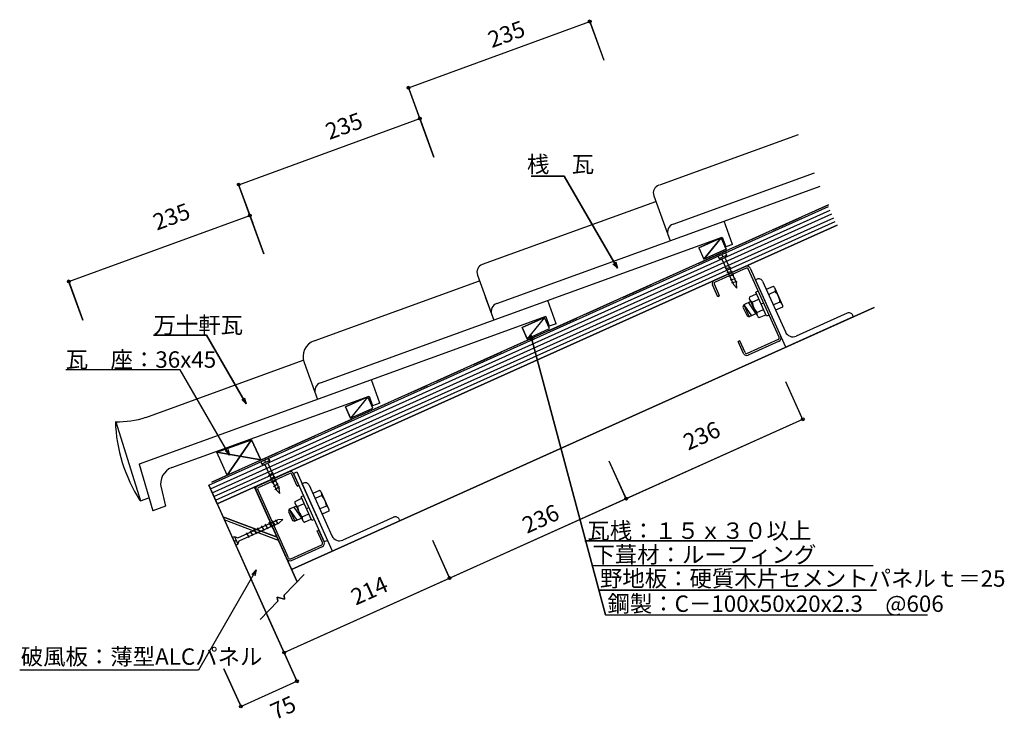
# Model space of a CAD drawing. Extents: x 932 to 2132, y 618 to 1470.
import ezdxf

# ---------------------------------------------------------------- set-up
doc = ezdxf.new("R2010")
doc.units = 0
doc.header["$LTSCALE"] = 10
doc.header["$MEASUREMENT"] = 0
doc.linetypes.add('DASHED3', pattern=[5, 3.75, -1.25])
for name, color, linetype in [('_0-0_1', 7, 'CONTINUOUS'), ('_0-1_2', 7, 'CONTINUOUS'), ('_0-2_3', 7, 'CONTINUOUS')]:
    doc.layers.add(name, color=color, linetype=linetype)
doc.styles.get("Standard").update_dxf_attribs({"font": 'txt', "bigfont": 'bigfont.shx'})

msp = doc.modelspace()

# ---------------------------------------------------------------- linework, layer by layer
at = {"layer": '_0-0_1', "color": 3, "linetype": 'Continuous'}
for p, q in [((1405.7, 1386.8), (1626.4, 1467.4)), ((1625.6, 1469.8), (1643.6, 1420.5)), ((1404.8, 1389.2), (1422.8, 1339.9)), ((1198.7, 1268.6), (1419.4, 1349.2)), ((1418.6, 1351.6), (1436.6, 1302.3)), ((1197.8, 1271), (1215.8, 1221.7)), ((991.7, 1150.5), (1212.4, 1231.1)), ((1211.5, 1233.4), (1229.5, 1184.1)), ((1172.5, 879.3), (1927.8, 1219.2)), ((1786.6, 1203.7), (1759.2, 1191.4)), ((1786.6, 1203.7), (1765.4, 1177.7)), ((1792.7, 1190), (1786.6, 1203.7)), ((1759.2, 1191.4), (1765.4, 1177.7)), ((1765.4, 1177.7), (1792.7, 1190)), ((1782.7, 1181.4), (1791.9, 1185.5)), ((1782.7, 1181.4), (1784, 1178.6)), ((1784, 1178.6), (1793.1, 1182.7)), ((1784, 1178.6), (1787.9, 1177.1)), ((1787.3, 1183.4), (1788.5, 1180.7)), ((1787.9, 1177.1), (1801.6, 1146.8)), ((1793.1, 1182.7), (1791.6, 1178.8)), ((1791.6, 1178.8), (1805.2, 1148.4)), ((1791.9, 1185.5), (1793.1, 1182.7)), ((1816.1, 1168.9), (1778.3, 1152)), ((1817, 1166.9), (1779.3, 1149.9)), ((1798, 1167.5), (1791.5, 1165.7)), ((1857.2, 1082.5), (1819.7, 1165.8)), ((1821.8, 1166.8), (1859.3, 1083.4)), ((990.8, 1152.8), (1008.8, 1103.5)), ((1800.1, 1162.9), (1793.6, 1161.1)), ((1802.1, 1158.3), (1795.6, 1156.6)), ((1804.2, 1153.8), (1797.7, 1152)), ((1830.5, 1153.5), (1828.6, 1152.7)), ((1865.6, 1070.6), (1828.6, 1152.7)), ((1782.6, 1132), (1776.2, 1146.3)), ((1784.7, 1132.9), (1778.3, 1147.2)), ((1805.7, 1150.4), (1799.2, 1148.6)), ((1805.7, 1142.5), (1801.6, 1146.8)), ((1805.7, 1142.5), (1805.2, 1148.4)), ((1837.1, 1151), (1865, 1089)), ((1849.8, 1144.5), (1841.6, 1140.8)), ((1851.5, 1143.2), (1849.8, 1144.5)), ((1851.5, 1143.2), (1861.4, 1121.3)), ((1784.7, 1132.9), (1782.6, 1132)), ((1821.3, 1129.6), (1821.5, 1131.7)), ((1831.1, 1107.7), (1821.3, 1129.6)), ((1821.5, 1131.7), (1829.6, 1135.4)), ((1824.3, 1125.4), (1832.5, 1129.1)), ((1831.5, 1138.6), (1828.7, 1137.4)), ((1841.9, 1108.2), (1828.7, 1137.4)), ((1852.6, 1138.2), (1844.5, 1134.5)), ((1263.2, 799.5), (1972.9, 1118.9)), ((1814.2, 1122.1), (1813.2, 1119.4)), ((1813.2, 1119.4), (1818.2, 1108.5)), ((1822.9, 1126), (1814.2, 1122.1)), ((1814.2, 1122.1), (1823.4, 1108.6)), ((1814.2, 1122.1), (1820.8, 1107.5)), ((1819.8, 1124.6), (1828.9, 1111.1)), ((1830, 1112.8), (1838.2, 1116.5)), ((1838, 1124), (1835.3, 1122.8)), ((1858.3, 1125.5), (1850.2, 1121.9)), ((1861.2, 1119.2), (1853, 1115.5)), ((1861.4, 1121.3), (1861.2, 1119.2)), ((1571.4, 1106.8), (1544, 1094.5)), ((1571.4, 1106.8), (1550.2, 1080.8)), ((1577.5, 1093.1), (1571.4, 1106.8)), ((1818.2, 1108.5), (1820.8, 1107.5)), ((1829.5, 1111.4), (1820.8, 1107.5)), ((1831.1, 1107.7), (1832.9, 1106.5)), ((1832.9, 1106.5), (1841, 1110.1)), ((1844.6, 1109.4), (1841.9, 1108.2)), ((1947.6, 1107.5), (1865.6, 1070.6)), ((1940.2, 1111.8), (1878.2, 1083.9)), ((1946.8, 1109.3), (1947.6, 1107.5)), ((1544, 1094.5), (1550.2, 1080.8)), ((1550.2, 1080.8), (1577.5, 1093.1)), ((1554.2, 1078.6), (1554.2, 1086.1)), ((1554.2, 1086.1), (1557.9, 1079.6)), ((1554.2, 1086.1), (1645.8, 744.2)), ((1856.2, 1079.9), (1818.4, 1062.9)), ((1809.3, 1078.2), (1807.2, 1077.2)), ((1813.7, 1062.9), (1807.2, 1077.2)), ((1815.8, 1063.9), (1809.3, 1078.2)), ((1857.1, 1077.8), (1819.4, 1060.8)), ((1887.1, 980.4), (1865.5, 1028.3)), ((1356.2, 1010), (1328.8, 997.6)), ((1356.2, 1010), (1335, 984)), ((1362.3, 996.3), (1356.2, 1010)), ((1328.8, 997.6), (1335, 984)), ((1335, 984), (1362.3, 996.3)), ((1670.8, 885.8), (1886, 982.7)), ((1214.4, 957.7), (1184.5, 914.5)), ((1225.5, 933), (1214.4, 957.7)), ((1172, 942.3), (1225.5, 933)), ((1234.8, 934.8), (1225.7, 930.7)), ((1225.7, 930.7), (1227, 928)), ((1236.1, 932.1), (1227, 928)), ((1227, 928), (1230.9, 926.5)), ((1230.3, 932.8), (1231.5, 930)), ((1230.9, 926.5), (1244.6, 896.1)), ((1236.1, 932.1), (1234.6, 928.1)), ((1234.6, 928.1), (1248.2, 897.8)), ((1234.8, 934.8), (1236.1, 932.1)), ((1671.8, 883.5), (1650.3, 931.4)), ((1222, 901.6), (1259.8, 918.6)), ((1223, 899.5), (1260.7, 916.5)), ((1235.1, 914.1), (1240.7, 917.8)), ((1237.2, 909.6), (1242.8, 913.3)), ((1269.8, 901.2), (1263.4, 915.5)), ((1265.5, 916.4), (1269.6, 918.3)), ((1271.9, 902.1), (1265.5, 916.4)), ((1265.5, 916.4), (1303, 833.1)), ((1269.6, 918.3), (1307.1, 834.9)), ((1218.1, 899.8), (1270, 784.5)), ((1239.2, 905), (1244.8, 908.7)), ((1241.3, 900.5), (1246.9, 904.2)), ((1242.8, 897.1), (1248.4, 900.7)), ((1269.8, 901.2), (1271.9, 902.1)), ((1277.8, 904.8), (1276, 904)), ((1312.9, 821.9), (1276, 904)), ((1284.4, 902.3), (1312.3, 840.3)), ((1219.9, 895.9), (1257.4, 812.6)), ((1259.5, 813.5), (1222, 896.9)), ((1248.7, 891.9), (1244.6, 896.1)), ((1248.7, 891.9), (1248.2, 897.8)), ((1277.6, 889.4), (1274.9, 888.1)), ((1288, 859), (1274.9, 888.1)), ((1297.2, 895.8), (1289, 892.1)), ((1300, 889.5), (1291.9, 885.8)), ((1298.9, 894.5), (1297.2, 895.8)), ((1298.9, 894.5), (1308.7, 872.7)), ((1172.5, 879.3), (1232.3, 746.3)), ((1269.1, 876.7), (1260.4, 872.8)), ((1267.4, 880.4), (1267.6, 882.5)), ((1277.3, 858.5), (1267.4, 880.4)), ((1267.6, 882.5), (1275.8, 886.2)), ((1270.5, 876.2), (1278.6, 879.9)), ((1305.7, 876.8), (1297.5, 873.2)), ((1455.6, 789), (1670.8, 885.8)), ((1260.4, 872.8), (1259.4, 870.2)), ((1259.4, 870.2), (1264.3, 859.2)), ((1260.4, 872.8), (1269.5, 859.4)), ((1260.4, 872.8), (1267, 858.2)), ((1266, 875.3), (1275.1, 861.9)), ((1276.2, 863.6), (1284.3, 867.2)), ((1284.2, 874.8), (1281.5, 873.5)), ((1308.5, 870.5), (1300.4, 866.9)), ((1308.7, 872.7), (1308.5, 870.5)), ((1245.6, 838.7), (1179.5, 863.8)), ((1247.3, 834.9), (1181.2, 859.9)), ((1197.7, 838), (1246.4, 859.9)), ((1199.3, 834.4), (1248, 856.3)), ((1230, 846.8), (1226.3, 852.5)), ((1234.6, 848.9), (1230.9, 854.5)), ((1239.1, 850.9), (1235.4, 856.6)), ((1243.7, 853), (1240, 858.6)), ((1247.1, 854.5), (1243.4, 860.1)), ((1252.3, 860.4), (1246.4, 859.9)), ((1252.3, 860.4), (1248, 856.3)), ((1264.3, 859.2), (1267, 858.2)), ((1275.6, 862.1), (1267, 858.2)), ((1277.3, 858.5), (1279, 857.2)), ((1279, 857.2), (1287.2, 860.9)), ((1290.8, 860.2), (1288, 859)), ((1395, 858.8), (1312.9, 821.9)), ((1387.6, 863.2), (1325.6, 835.3)), ((1394.2, 860.7), (1395, 858.8)), ((1211.8, 838.6), (1208.1, 844.2)), ((1216.3, 840.7), (1212.6, 846.3)), ((1220.9, 842.7), (1217.2, 848.4)), ((1225.4, 844.8), (1221.8, 850.4)), ((1294.4, 846.5), (1296.5, 847.4)), ((1300.9, 832.2), (1294.4, 846.5)), ((1303, 833.1), (1296.5, 847.4)), ((1191, 838.3), (1193.7, 839.5)), ((1191, 838.3), (1195.1, 829.2)), ((1193, 833.7), (1195.8, 835)), ((1193.7, 839.5), (1197.8, 830.4)), ((1193.7, 839.5), (1197.7, 838)), ((1195.1, 829.2), (1197.8, 830.4)), ((1197.8, 830.4), (1199.3, 834.4)), ((1262.1, 812.5), (1299.9, 829.5)), ((1307.1, 834.9), (1303, 833.1)), ((1456.6, 786.7), (1435.1, 834.6)), ((1620.4, 834.2), (1825.3, 834.2)), ((1263.1, 810.4), (1300.8, 827.4)), ((1629.1, 804.1), (1971.8, 804.1)), ((1254, 768.3), (1278.4, 793.1)), ((1254, 698.2), (1455.6, 789)), ((1254.5, 763.4), (1254, 768.3)), ((1638.6, 774), (1975.9, 774)), ((1224.7, 738.6), (1246.4, 760.6)), ((1245.5, 765.8), (1254.5, 763.4)), ((1246.4, 760.6), (1245.5, 765.8)), ((1645.8, 744.2), (2038.1, 744.2)), ((1255, 696), (1233.5, 743.8))]:
    msp.add_line(p, q, dxfattribs=at)
at = {"layer": '_0-0_1', "color": 5, "linetype": 'Continuous'}
for p, q in [((1711.7, 1268.5), (1880.7, 1329.9)), ((1728, 1220.5), (1900.5, 1283)), ((1790.1, 1224.2), (1907.4, 1266.7)), ((1495.9, 1171.5), (1706.9, 1248)), ((1704.5, 1254.9), (1724.3, 1200.3)), ((1704.5, 1254.9), (1724.3, 1200.3)), ((1513.2, 1123.7), (1790.1, 1224.2)), ((1800.4, 1195.8), (1790.1, 1224.2)), ((1298.4, 1027), (1788, 1204.6)), ((1788, 1204.6), (1792.3, 1192.9)), ((1800.4, 1195.8), (1792.3, 1192.9)), ((1489.6, 1158.1), (1509.5, 1103.5)), ((1290.8, 1078.2), (1492, 1151.2)), ((1499.2, 1131.7), (1509.5, 1103.5)), ((1585.6, 1099.1), (1575.3, 1127.4)), ((1572.8, 1107.7), (1077.3, 928)), ((1572.8, 1107.7), (1577.1, 1096)), ((1585.6, 1099.1), (1577.1, 1096)), ((1085.5, 984.9), (1277.2, 1054.5)), ((1278.3, 1051.6), (1294.6, 1006.8)), ((1370.8, 1002.3), (1360.4, 1030.7)), ((1117.3, 923.6), (1357.6, 1010.9)), ((1357.6, 1010.9), (1361.9, 999.1)), ((1370.8, 1002.3), (1361.9, 999.1)), ((1048.9, 979.4), (1079, 883)), ((1077.3, 928), (1094, 871)), ((1077.5, 928.1), (1077.4, 927.4)), ((1104.2, 899.2), (1109.6, 876.6)), ((1079, 883), (1089.4, 886.8)), ((1109.6, 876.6), (1094, 871))]:
    msp.add_line(p, q, dxfattribs=at)
at = {"layer": '_0-0_1', "color": 2, "linetype": 'Continuous'}
for p, q in [((1164.3, 897.6), (1919.5, 1237.4)), ((1166.3, 893), (1921.6, 1232.9)), ((1168.4, 888.5), (1923.7, 1228.3)), ((1170.4, 883.9), (1925.7, 1223.8))]:
    msp.add_line(p, q, dxfattribs=at)
at = {"layer": '_0-0_1', "color": 3, "linetype": 'DASHED3'}
msp.add_line((1166, 905.9), (1917.4, 1244.1), dxfattribs=at)
at = {"layer": '_0-0_1', "color": 3, "linetype": 'Continuous'}
for centre in [(1626.4, 1467.4), (1405.7, 1386.8), (1419.4, 1349.2), (1198.7, 1268.6), (1212.4, 1231.1), (991.7, 1150.5), (1886, 982.7), (1670.8, 885.8), (1670.8, 885.8), (1455.6, 789), (1455.6, 789), (1254, 698.2)]:
    msp.add_circle(centre, 1.7, dxfattribs=at)
at = {"layer": '_0-0_1', "color": 5, "linetype": 'Continuous'}
for centre, radius, start, end in [((1714.3, 1258.4), 10.4, 109.9409, 199.9409), ((1731.6, 1210.7), 10.4, 109.9409, 199.9409), ((1499.4, 1161.7), 10.4, 109.9409, 199.9409), ((1516.7, 1113.9), 10.4, 109.9409, 199.9409), ((1297.9, 1058.7), 20.8, 109.9409, 199.9409), ((1301.9, 1017.2), 10.4, 109.9409, 199.9409), ((1051.2, 1087.9), 108.4, 268.6924, 288.4279), ((1236.6, 985.8), 188.3, 181.8104, 212.8505), ((1124.4, 904.1), 20.8, 109.9409, 193.699)]:
    msp.add_arc(centre, radius, start, end, dxfattribs=at)
at = {"layer": '_0-0_1', "color": 3, "linetype": 'Continuous'}
for centre, radius, start, end in [((1817.9, 1165), 4.3, 24.2278, 114.2278), ((1817.9, 1165), 2, 24.2278, 114.2278), ((1780.1, 1148), 4.3, 114.2278, 204.2278), ((1832.5, 1148.9), 5, 24.225, 114.2356), ((1780.1, 1148), 2, 114.2278, 204.2278), ((1846.6, 1139.2), 6.15, 349.8997, 23.9019), ((1827.5, 1130.7), 6.15, 204.5861, 238.5934), ((1835.5, 1122.9), 22.9, 6.6516, 41.8084), ((1847.1, 1128.1), 22.9, 186.6235, 221.8391), ((1855.1, 1120.3), 6.15, 24.5629, 58.5777), ((1836.1, 1111.7), 6.16, 169.9, 203.8547), ((1942.3, 1107.3), 5, 24.225, 114.2356), ((1855.4, 1081.7), 2, 294.2278, 24.2278), ((1855.4, 1081.7), 4.3, 294.2278, 24.2278), ((1874.1, 1093.1), 10, 204.2319, 294.2191), ((1817.6, 1064.7), 4.3, 204.2278, 294.2278), ((1817.6, 1064.7), 2, 204.2278, 294.2278), ((1261.5, 914.7), 4.3, 24.2276, 114.2276), ((1261.5, 914.7), 2, 24.2276, 114.2276), ((1223.8, 897.7), 4.3, 114.2276, 204.2276), ((1279.9, 900.2), 5, 24.2247, 114.2353), ((1223.8, 897.7), 2, 114.2276, 204.2276), ((1293.9, 890.6), 6.15, 349.8994, 23.9016), ((1282.9, 874.2), 22.9, 6.6514, 41.8081), ((1273.7, 881.4), 6.15, 204.5858, 238.5931), ((1293.2, 878.8), 22.9, 186.6233, 221.8388), ((1302.5, 871.6), 6.15, 24.5627, 58.5774), ((1282.2, 862.5), 6.16, 169.8998, 203.8544), ((1389.6, 858.6), 5, 24.2247, 114.2353), ((1321.5, 844.4), 10, 204.2316, 294.2188), ((1299, 831.3), 2, 294.2276, 24.2276), ((1299, 831.3), 4.3, 294.2276, 24.2276), ((1261.3, 814.3), 4.3, 204.2276, 294.2276), ((1261.3, 814.3), 2, 204.2276, 294.2276)]:
    msp.add_arc(centre, radius, start, end, dxfattribs=at)
at = {"layer": '_0-1_2', "color": 18, "linetype": 'Continuous'}
for p, q in [((1405.7, 1386.8), (1626.4, 1467.4)), ((1625.9, 1469), (1643.6, 1420.5)), ((1436.6, 1302.3), (1405.1, 1388.4)), ((1198.7, 1268.6), (1419.4, 1349.2)), ((1555, 1278.8), (1595.5, 1278.8)), ((1595.5, 1278.8), (1660.1, 1166.9)), ((1229.5, 1184.1), (1198.1, 1270.2)), ((1162.2, 902.1), (1917.5, 1242)), ((1917.4, 1244.1), (1166, 905.9)), ((991.7, 1150.5), (1212.4, 1231.1)), ((1927.8, 1219.2), (1172.5, 879.3)), ((1759.2, 1191.4), (1786.6, 1203.7)), ((1765.4, 1177.7), (1786.6, 1203.7)), ((1786.6, 1203.7), (1792.7, 1190)), ((1759.2, 1191.4), (1765.4, 1177.7)), ((1792.7, 1190), (1765.4, 1177.7)), ((1660.1, 1166.9), (1654.8, 1172.2)), ((1660.1, 1166.9), (1658.1, 1174.2)), ((1008.8, 1103.5), (991.1, 1152.1)), ((1972.9, 1118.9), (1263.2, 799.5)), ((1544, 1094.5), (1571.4, 1106.8)), ((1571.4, 1106.8), (1550.2, 1080.8)), ((1577.5, 1093.1), (1571.4, 1106.8)), ((1550.2, 1080.8), (1544, 1094.5)), ((1550.2, 1080.8), (1577.5, 1093.1)), ((1094.9, 1085), (1159.4, 1085)), ((1159.4, 1085), (1207.8, 1001.2)), ((1645.8, 744.2), (1554.2, 1086.1)), ((1554.2, 1086.1), (1554.2, 1078.6)), ((1554.2, 1086.1), (1557.9, 1079.6)), ((1127.5, 1042.9), (988, 1042.9)), ((1187.3, 939.6), (1127.5, 1042.9)), ((1886.7, 981.1), (1865.5, 1028.3)), ((1207.8, 1001.2), (1205.9, 1008.5)), ((1328.8, 997.6), (1356.2, 1010)), ((1356.2, 1010), (1335, 984)), ((1362.3, 996.3), (1356.2, 1010)), ((1207.8, 1001.2), (1202.5, 1006.5)), ((1335, 984), (1328.8, 997.6)), ((1335, 984), (1362.3, 996.3)), ((1254, 698.2), (1886, 982.7)), ((1172, 942.3), (1214.4, 957.7)), ((1184.5, 914.5), (1214.4, 957.7)), ((1214.4, 957.7), (1225.5, 933)), ((1184.5, 914.5), (1172, 942.3)), ((1225.5, 933), (1172, 942.3)), ((1187.4, 939), (1182.1, 944.3)), ((1185.5, 946.2), (1187.4, 939)), ((1671.5, 884.3), (1650.3, 931.4)), ((1162.2, 902.1), (1270.4, 661.7)), ((1270, 784.5), (1218.1, 899.8)), ((1179.5, 863.8), (1245.6, 838.7)), ((1247.3, 834.9), (1181.2, 859.9)), ((1456.3, 787.4), (1435.1, 834.6)), ((1825.3, 834.2), (1621.7, 834.2)), ((1629.7, 804.1), (1971.8, 804.1)), ((1220.2, 798.8), (1149.7, 676.7)), ((1220.2, 798.8), (1214.9, 793.5)), ((1220.2, 798.8), (1218.2, 791.6)), ((1278.4, 793.1), (1254, 768.3)), ((1254, 768.3), (1254.5, 763.4)), ((1975.9, 774), (1638.6, 774)), ((1246.4, 760.6), (1224.7, 738.6)), ((1254.5, 763.4), (1245.5, 765.8)), ((1245.5, 765.8), (1246.4, 760.6)), ((1645.8, 744.2), (2038.1, 744.2)), ((1149.7, 676.7), (931.9, 676.7)), ((1180.8, 678.1), (1202, 631)), ((1201.3, 632.5), (1269.7, 663.3))]:
    msp.add_line(p, q, dxfattribs=at)
at = {"layer": '_0-1_2', "color": 3, "linetype": 'Continuous'}
for p, q in [((1595.5, 1278.8), (1555, 1278.8)), ((1660.1, 1166.9), (1595.5, 1278.8)), ((1162.2, 902.1), (1917.5, 1242)), ((1660.1, 1166.9), (1654.8, 1172.2)), ((1658.1, 1174.2), (1660.1, 1166.9)), ((1172, 942.3), (1214.4, 957.7)), ((1184.5, 914.5), (1172, 942.3)), ((1172.5, 879.3), (1162.2, 902.1)), ((1270.7, 661), (1249.2, 708.9)), ((1202.4, 630.2), (1180.8, 678.1)), ((1201.3, 632.5), (1269.7, 663.3))]:
    msp.add_line(p, q, dxfattribs=at)
for centre in [(1269.7, 663.3), (1201.3, 632.5)]:
    msp.add_circle(centre, 1.7, dxfattribs=at)
at = {"layer": '_0-2_3', "color": 3, "linetype": 'Continuous'}
for p, q in [((1159.4, 1085), (1094.9, 1085)), ((1207.8, 1001.2), (1159.4, 1085)), ((1127.5, 1042.9), (988, 1042.9)), ((1187.4, 939), (1127.5, 1042.9)), ((1205.9, 1008.5), (1207.8, 1001.2)), ((1207.8, 1001.2), (1202.5, 1006.5)), ((1187.4, 939), (1182.1, 944.3)), ((1185.5, 946.2), (1187.4, 939)), ((1220.2, 798.8), (1149.7, 676.7)), ((1214.9, 793.5), (1220.2, 798.8)), ((1220.2, 798.8), (1218.2, 791.6)), ((1149.7, 676.7), (931.9, 676.7))]:
    msp.add_line(p, q, dxfattribs=at)

# ---------------------------------------------------------------- texts
at = {"layer": '_0-0_1', "color": 7}
for s, rotation, p in [('235', 20.0605, (1507, 1435)), ('235', 20.0605, (1309.1, 1323)), ('235', 20.0605, (1098.9, 1212.5)), ('236', 24.2276, (1746.3, 944.1)), ('236', 24.2276, (1550, 842.8)), ('214', 24.2276, (1341.3, 755.3))]:
    msp.add_text(s, height=20, rotation=rotation, dxfattribs=at).set_placement(p)
for s, p in [('瓦桟：１５ｘ３０以上', (1623.6, 836.7)), ('下葺材：ルーフィング', (1629.7, 807.5)), ('野地板：硬質木片セメントパネルｔ＝25', (1638.9, 778.4)), ('鋼製：C－100x50x20x2.3\u3000@606', (1648.1, 747.7))]:
    msp.add_text(s, height=20, dxfattribs=at).set_placement(p)
at = {"layer": '_0-1_2', "color": 7}
msp.add_text('桟\u3000瓦', height=20, dxfattribs=at).set_placement((1550, 1283.5))
msp.add_text('75', height=20, rotation=24.2276, dxfattribs=at).set_placement((1243.1, 615.7))
at = {"layer": '_0-2_3', "color": 7}
for s, p in [('万十軒瓦', (1094.9, 1087.5)), ('瓦\u3000座：36x45', (988, 1045.4)), ('破風板：薄型ALCパネル\u3000', (933.2, 683.2))]:
    msp.add_text(s, height=20, dxfattribs=at).set_placement(p)

doc.saveas('drawing.dxf')
